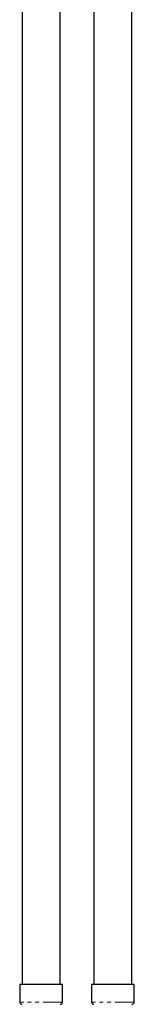
# Model space of a CAD drawing. Units: millimetres. Extents: x -1545 to 210, y -1411 to 1182.
# Drawn here: x -197 to -160, y -511 to -186 of the extents above; entities that cross this region are included whole.
import ezdxf

# ---------------------------------------------------------------- set-up
doc = ezdxf.new("R2010")
doc.units = ezdxf.units.MM
doc.linetypes.add('PHANTOM', pattern=[12.7, 6.35, -1.27, 1.27, -1.27, 1.27, -1.27])

msp = doc.modelspace()

# ---------------------------------------------------------------- linework, layer by layer
at = {"color": 7, "linetype": 'Continuous', "lineweight": 25}
for p, q in [((-196.508, 33.702), (-196.508, -504.498)), ((-160.408, -504.498), (-160.408, 33.702)), ((-184.008, -504.498), (-184.008, -147.948)), ((-172.908, -147.948), (-172.908, -504.498)), ((-197.258, -504.498), (-197.258, -510.248)), ((-183.258, -504.498), (-197.258, -504.498)), ((-183.258, -510.248), (-183.258, -504.498)), ((-173.658, -504.498), (-173.658, -510.248)), ((-173.624, -504.498), (-173.658, -504.498)), ((-159.658, -504.498), (-173.624, -504.498)), ((-159.658, -510.248), (-159.658, -504.498))]:
    msp.add_line(p, q, dxfattribs=at)
at = {"color": 8, "linetype": 'PHANTOM', "lineweight": 18}
for p, q in [((-183.258, -510.248), (-197.258, -510.248)), ((-173.624, -510.248), (-173.658, -510.248)), ((-159.658, -510.248), (-173.624, -510.248))]:
    msp.add_line(p, q, dxfattribs=at)
at = {"color": 7, "linetype": 'Continuous', "lineweight": 25}
for centre, start, end in [((-196.508, -510.248), 180, 270), ((-184.008, -510.248), 270, 0), ((-172.908, -510.248), 180, 270), ((-160.408, -510.248), 270, 0)]:
    msp.add_arc(centre, 0.75, start, end, dxfattribs=at)

doc.saveas('drawing.dxf')
